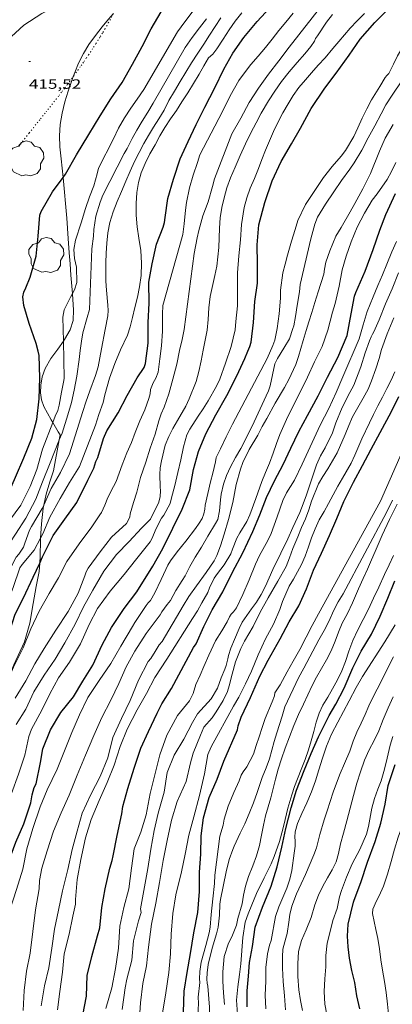
# Model space of a CAD drawing. Units: inches. Extents: x 451998 to 453005, y 4602498 to 4603006.
# Drawn here: x 452551 to 452592, y 4602830 to 4602939 of the extents above; entities that cross this region are included whole.
import ezdxf
from ezdxf.enums import TextEntityAlignment as Align

# ---------------------------------------------------------------- set-up
doc = ezdxf.new("R2010")
doc.units = ezdxf.units.IN
doc.header["$MEASUREMENT"] = 0
doc.linetypes.add('PUNTOS', pattern=[0.25, 0, -0.25])
for name, color, linetype, lineweight in [('ARBRE', 7, 'Continuous', 0), ('BOSC', 7, 'Continuous', 0), ('CORBA DE NIVELL', 7, 'Continuous', 0), ('CORBA MESTRA', 7, 'Continuous', 0), ('COTA ALTIMETRICA', 7, 'Continuous', 0), ('LIMIT ESPLANADA DE TERRA', 7, 'Continuous', 0)]:
    doc.layers.add(name, color=color, linetype=linetype, lineweight=lineweight)
doc.styles.add('Style-Arial', font='ARIAL.TTF')
doc.linetypes.add('bosc', pattern='A,-2.235,[9,dgnlstyle-mataro.shx,S=0.035752,R=0,X=0,Y=0],-2.235', length=4.47)

# ---------------------------------------------------------------- blocks, each defined once
blk = doc.blocks.new('COTA')
at = {"color": 0, "linetype": 'ByBlock', "lineweight": -2}
blk.add_line((0, 0), (0.2, 0), dxfattribs=at)
blk = doc.blocks.new('ARBRE')
at = {"color": 0, "linetype": 'ByBlock', "lineweight": -2, "flags": 128}
blk.add_lwpolyline([(-0.507, -1.872), (-1.415, -1.448), (-1.697, -0.94), (-1.675, -0.342), (-1.951, 0.138), (-1.943, 0.686), (-1.511, 1.208), (-0.871, 1.406), (-0.543, 1.846), (-0.027, 2.012), (0.541, 1.882), (0.933, 1.428), (1.495, 1.262), (1.921, 0.694), (1.969, 0.068), (1.593, -0.562), (1.593, -1.098), (1.229, -1.618), (0.505, -1.886), (-0.049, -1.762), (-0.507, -1.872)], dxfattribs=at)

msp = doc.modelspace()

# ---------------------------------------------------------------- linework, layer by layer
at = {"layer": 'BOSC', "color": 3, "linetype": 'bosc', "lineweight": 20}
for points in [[(452556.64, 4602933.02, 418.4), (452556.8, 4602933.48, 418.4), (452557.24, 4602934.52, 418.4), (452557.79, 4602935.58, 418.4), (452558.39, 4602936.58, 418.4), (452559.1, 4602937.6, 418.4), (452559.85, 4602938.57, 418.4), (452560.55, 4602939.42, 418.4), (452561.12, 4602940.05, 418.4)], [(452555.5, 4602921.78, 418.3), (452555.31, 4602923.87, 418.49), (452555.15, 4602925.21, 418.42), (452555.11, 4602926.44, 418.4), (452555.18, 4602927.68, 418.4), (452555.39, 4602928.93, 418.4), (452555.72, 4602930.19, 418.4), (452556.08, 4602931.4, 418.4), (452556.45, 4602932.46, 418.4), (452556.64, 4602933.02, 418.4)], [(452556.55, 4602908.88, 416.56), (452556.37, 4602910.91, 416.98), (452556.28, 4602912.17, 417.28), (452556.2, 4602913.4, 417.45), (452556.07, 4602914.98, 417.64), (452555.92, 4602917.24, 417.9), (452555.5, 4602921.78, 418.3)], [(452555.55, 4602903.57, 416.03), (452555.68, 4602903.76, 416.03), (452556.29, 4602904.81, 416.03), (452556.62, 4602905.86, 416.03), (452556.66, 4602907.06, 416.14), (452556.56, 4602908.78, 416.54), (452556.55, 4602908.88, 416.56)], [(452554.37, 4602894.51, 416.04), (452554.19, 4602894.82, 416.04), (452553.35, 4602896.31, 416.04), (452553.09, 4602897.03, 416.04), (452552.98, 4602897.8, 416.04), (452553.02, 4602898.66, 416.04), (452553.18, 4602899.61, 416.04), (452553.53, 4602900.54, 416.06), (452554.15, 4602901.62, 416.06), (452554.93, 4602902.68, 416.04), (452555.55, 4602903.57, 416.03)], [(452555.07, 4602892.57, 416.03), (452555.17, 4602893.14, 416.04), (452554.97, 4602893.46, 416.04), (452554.37, 4602894.51, 416.04)], [(452554.45, 4602889.13, 415.94), (452555.07, 4602892.57, 416.03)], [(452553.36, 4602885.3, 415.86), (452553.62, 4602886.55, 415.85), (452554.03, 4602887.89, 415.86), (452554.45, 4602889.13, 415.94)], [(452553.01, 4602881.65, 415.5), (452553.1, 4602883.22, 415.75), (452553.29, 4602884.99, 415.86), (452553.36, 4602885.3, 415.86)], [(452552.91, 4602878.87, 414.97), (452552.97, 4602879.63, 415.13), (452553, 4602881.43, 415.46), (452553.01, 4602881.65, 415.5)], [(452548.87, 4602864.73, 412.64), (452548.98, 4602865.02, 412.69), (452550.02, 4602867.55, 413.14), (452551.21, 4602870.09, 413.57), (452551.82, 4602872.16, 413.89), (452552.17, 4602874.35, 414.2), (452552.53, 4602876.27, 414.5), (452552.83, 4602877.94, 414.78), (452552.91, 4602878.87, 414.97)]]:
    msp.add_polyline3d(points, dxfattribs=at)
at = {"layer": 'CORBA DE NIVELL', "color": 30, "linetype": 'Continuous', "lineweight": 0}
for points, elevation in [([(452539.88, 4602927.39), (452540.76, 4602927.48), (452541.23, 4602927.7), (452541.71, 4602928.06), (452542.02, 4602928.38), (452542.32, 4602928.77), (452543.58, 4602930.52), (452544.92, 4602932.28), (452546.16, 4602933.97), (452547.64, 4602935.57), (452549.28, 4602937.02), (452551.14, 4602938.73), (452553.13, 4602940.03), (452555.22, 4602941.13), (452557.47, 4602941.7), (452559.53, 4602942.33), (452561.27, 4602942.89), (452562.59, 4602942.97)], 416), ([(452570.21, 4602940.64), (452569.87, 4602940.2), (452569.06, 4602939.12), (452568.23, 4602938.01), (452564.48, 4602931.59), (452563.77, 4602930.51), (452563.05, 4602929.5), (452562.35, 4602928.42), (452561.69, 4602927.26), (452561.12, 4602926.08), (452559.44, 4602922.83), (452559.3, 4602922.2), (452558.93, 4602920.86), (452558.46, 4602919.62), (452558, 4602918.32), (452557.51, 4602916.73), (452556.9, 4602914.8), (452556.72, 4602913.76), (452556.79, 4602912.75), (452557, 4602911.82), (452557.05, 4602910.09), (452556.77, 4602909.27), (452556.55, 4602908.88)], 414), ([(452556.24, 4602891.01), (452557.7, 4602895.73), (452558.04, 4602896.78), (452558.47, 4602898.04), (452559.13, 4602899.74), (452559.41, 4602900.7), (452559.6, 4602901.72), (452559.78, 4602902.71), (452560.2, 4602904.85), (452560.49, 4602906.37), (452560.53, 4602906.97), (452560.47, 4602907.58), (452560.33, 4602909.23), (452560.26, 4602910.25), (452560.26, 4602912.29), (452560.31, 4602913.37), (452560.38, 4602914.49), (452560.5, 4602915.63), (452560.72, 4602916.79), (452561.08, 4602917.96), (452561.52, 4602919.1), (452562.01, 4602920.24), (452562.49, 4602921.37), (452562.96, 4602922.5), (452563.45, 4602923.56), (452563.98, 4602924.58), (452564.49, 4602925.55), (452565.01, 4602926.47), (452565.57, 4602927.37), (452566.17, 4602928.31), (452566.75, 4602929.29), (452567.29, 4602930.34), (452567.89, 4602931.41), (452568.53, 4602932.46), (452569.18, 4602933.5), (452569.81, 4602934.56), (452570.49, 4602935.61), (452571.16, 4602936.64), (452571.81, 4602937.63), (452572.44, 4602938.6), (452573.06, 4602939.55)], 412), ([(452557.34, 4602889.61), (452559.11, 4602894.2), (452559.49, 4602895.42), (452559.96, 4602896.72), (452560.17, 4602897.59), (452560.66, 4602899.44), (452561.25, 4602901.09), (452561.91, 4602902.61), (452562.66, 4602904.25), (452562.98, 4602905.17), (452563.23, 4602906.2), (452563.51, 4602907.3), (452563.79, 4602908.46), (452564.02, 4602909.61), (452564.18, 4602910.86), (452564.25, 4602912.25), (452564.15, 4602913.67), (452563.92, 4602915.03), (452563.74, 4602916.31), (452563.65, 4602917.6), (452563.64, 4602918.9), (452563.73, 4602920.12), (452563.89, 4602921.22), (452564.2, 4602922.29), (452564.64, 4602923.36), (452565.17, 4602924.41), (452565.75, 4602925.43), (452566.27, 4602926.42), (452566.83, 4602927.36), (452567.48, 4602928.32), (452568.12, 4602929.26), (452568.74, 4602930.19), (452569.38, 4602931.21), (452570.02, 4602932.24), (452570.64, 4602933.29), (452571.18, 4602934.23), (452571.69, 4602935.1), (452572.16, 4602935.5), (452572.63, 4602936.11), (452573.34, 4602937.2), (452574, 4602938.21), (452574.67, 4602939.18), (452575.4, 4602940.11)], 411), ([(452563.56, 4602879.19), (452565.19, 4602881.22), (452565.41, 4602881.63), (452565.84, 4602882.64), (452566.47, 4602883.86), (452566.72, 4602884.21), (452567.42, 4602885.5), (452567.58, 4602886.12), (452567.95, 4602887.49), (452568.28, 4602888.93), (452568.62, 4602890.36), (452568.89, 4602891.79), (452569.27, 4602893.14), (452569.62, 4602893.76), (452570.54, 4602895.2), (452571.11, 4602896.05), (452571.67, 4602896.91), (452572.59, 4602898.54), (452572.95, 4602899.35), (452573.59, 4602901.1), (452574.21, 4602902.98), (452574.64, 4602904.83), (452574.75, 4602905.75), (452574.9, 4602907.5), (452574.93, 4602909.27), (452574.91, 4602910.22), (452574.92, 4602911.19), (452575.08, 4602913.07), (452575.24, 4602914.86), (452575.38, 4602916.55), (452575.67, 4602918.45), (452575.94, 4602919.52), (452576.34, 4602920.59), (452576.81, 4602921.68), (452577.24, 4602922.78), (452577.63, 4602923.8), (452578.02, 4602924.81), (452578.94, 4602926.9), (452579.45, 4602927.97), (452579.98, 4602929), (452580.55, 4602929.99), (452581.13, 4602930.93), (452581.75, 4602931.8), (452582.47, 4602932.65), (452583.16, 4602933.44), (452583.91, 4602934.28), (452584.66, 4602935.12), (452585.54, 4602936.15), (452586.18, 4602936.92), (452587.45, 4602938.39), (452588.24, 4602939.21), (452589.04, 4602940.03)], 406), ([(452565.22, 4602883.74), (452566.15, 4602885.63), (452566.32, 4602886.29), (452566.35, 4602886.9), (452566.32, 4602887.36), (452566.29, 4602888.74), (452566.33, 4602889.45), (452566.46, 4602890.23), (452566.88, 4602892), (452567.26, 4602892.94), (452567.74, 4602893.85), (452568.24, 4602894.72), (452569.16, 4602896.33), (452569.53, 4602897.15), (452570.3, 4602899.08), (452570.61, 4602900.19), (452570.86, 4602901.37), (452571.09, 4602902.55), (452571.33, 4602903.69), (452571.55, 4602904.79), (452571.64, 4602905.97), (452571.72, 4602907.26), (452571.89, 4602908.53), (452572.41, 4602910.86), (452572.6, 4602911.91), (452572.74, 4602912.95), (452572.83, 4602913.98), (452572.86, 4602915.06), (452572.9, 4602916.16), (452572.99, 4602917.31), (452573.19, 4602918.44), (452573.42, 4602919.52), (452573.73, 4602920.62), (452574.14, 4602921.73), (452574.64, 4602922.94), (452575.22, 4602924.23), (452575.81, 4602925.53), (452576.4, 4602926.74), (452576.98, 4602927.87), (452577.56, 4602928.96), (452578.36, 4602930.33), (452579.07, 4602931.41), (452579.83, 4602932.48), (452580.67, 4602933.55), (452581.57, 4602934.58), (452582.41, 4602935.55), (452583.08, 4602936.38), (452583.47, 4602936.97), (452583.6, 4602937.26), (452583.81, 4602937.56), (452584.83, 4602939.08), (452585.49, 4602939.91)], 407), ([(452571.47, 4602939.44), (452570.7, 4602938.43), (452569.86, 4602937.37), (452569.1, 4602936.24), (452565.55, 4602930.04), (452564.93, 4602929.06), (452564.32, 4602928.07), (452563.73, 4602927.07), (452563.19, 4602926.11), (452562.65, 4602925), (452562.32, 4602924.46), (452559.93, 4602919.83), (452559.62, 4602919.02), (452559.17, 4602917.49), (452558.92, 4602916.01), (452558.88, 4602915.27), (452558.69, 4602913.85), (452558.44, 4602907.1), (452558.19, 4602906.2), (452557.69, 4602904.51), (452557.54, 4602903.58), (452557.4, 4602902.53), (452557.3, 4602901.53), (452557.04, 4602899.68), (452556.76, 4602898.1), (452556.44, 4602896.73), (452556.05, 4602895.36), (452555.4, 4602893.31), (452555.07, 4602892.57)], 413), ([(452566.54, 4602870.13), (452568.86, 4602874.11), (452569.51, 4602875.13), (452570.35, 4602876.33), (452571.43, 4602877.83), (452572.31, 4602879.13), (452572.6, 4602879.71), (452573.02, 4602880.79), (452573.45, 4602882.08), (452573.91, 4602883.72), (452574.38, 4602885.6), (452574.59, 4602886.61), (452574.78, 4602887.61), (452575.24, 4602889.33), (452575.52, 4602890.07), (452576.23, 4602891.51), (452577.19, 4602893.12), (452577.66, 4602894.05), (452578.18, 4602894.96), (452579.11, 4602896.68), (452580.13, 4602898.42), (452580.63, 4602899.29), (452581.42, 4602900.98), (452581.72, 4602901.85), (452582.21, 4602903.63), (452582.55, 4602904.75), (452582.86, 4602905.71), (452583.19, 4602906.75), (452583.52, 4602907.88), (452583.89, 4602909.05), (452584.52, 4602911.02), (452584.6, 4602911.58), (452584.75, 4602912.36), (452585.18, 4602913.62), (452585.87, 4602915.24), (452586.44, 4602916.23), (452587.45, 4602917.95), (452587.99, 4602918.88), (452588.88, 4602920.53), (452589.72, 4602922.24), (452590.71, 4602924.71), (452591.35, 4602926.16), (452592.24, 4602927.67)], 402), ([(452556.55, 4602908.88), (452556.32, 4602908.48), (452555.64, 4602907.06), (452555.49, 4602906.22), (452555.55, 4602903.57)], 414), ([(452572, 4602858.42), (452574.48, 4602862.92), (452575.06, 4602863.93), (452575.79, 4602865.43), (452576.49, 4602866.83), (452577.2, 4602868.66), (452578.02, 4602870.43), (452578.93, 4602872.07), (452579.64, 4602873.71), (452579.94, 4602874.6), (452580.67, 4602876.3), (452581.14, 4602877.08), (452582.04, 4602878.71), (452582.44, 4602879.63), (452582.81, 4602880.66), (452583.15, 4602881.69), (452583.55, 4602882.69), (452584.02, 4602883.67), (452584.56, 4602884.59), (452585.06, 4602885.51), (452585.56, 4602886.47), (452586.09, 4602887.41), (452586.61, 4602888.3), (452587.58, 4602889.99), (452587.99, 4602890.88), (452588.76, 4602892.68), (452589.59, 4602894.47), (452590.06, 4602895.4), (452590.55, 4602896.37), (452591.04, 4602897.35), (452591.54, 4602898.3), (452592.01, 4602899.22), (452592.42, 4602900.15)], 396), ([(452554.64, 4602895.22), (452554.37, 4602894.51)], 414), ([(452554.37, 4602894.51), (452553.2, 4602891.56), (452552.58, 4602889.28), (452551.85, 4602887.37), (452550.79, 4602885.32), (452549.53, 4602883.6), (452548.24, 4602881.57), (452547.22, 4602879.37), (452546.19, 4602877.41), (452545.1, 4602875.73), (452543.66, 4602873.76), (452542.44, 4602872.07), (452540.9, 4602870.15), (452540.06, 4602869.03)], 414), ([(452555.02, 4602892.47), (452554.08, 4602890.01), (452553.21, 4602887.9), (452552.47, 4602885.99), (452551.36, 4602883.86), (452550.22, 4602882.09), (452548.95, 4602880.15), (452547.86, 4602878.22), (452546.81, 4602876.27), (452545.73, 4602874.03), (452544.6, 4602871.98), (452543.43, 4602870.19), (452542.27, 4602868.51), (452541.01, 4602866.58), (452539.81, 4602864.37), (452538.74, 4602862.86)], 413), ([(452537.51, 4602857.06), (452538.29, 4602858.05), (452539.3, 4602859.78), (452540.55, 4602861.76), (452541.58, 4602863.57), (452542.82, 4602865.75), (452543.92, 4602867.5), (452544.81, 4602869.68), (452545.05, 4602870.09), (452545.33, 4602870.45), (452546.71, 4602872.35), (452547.84, 4602874.52), (452549.06, 4602876.6), (452549.86, 4602878.65), (452550.3, 4602879.53), (452550.57, 4602879.85), (452551.09, 4602880.64), (452551.27, 4602881.09), (452551.76, 4602882.53), (452552.01, 4602882.95), (452553.19, 4602884.93), (452553.36, 4602885.3)], 412), ([(452558.72, 4602882.91), (452557.31, 4602881), (452555.91, 4602879.04), (452554.98, 4602877.22), (452553.97, 4602875.47), (452552.84, 4602873.52), (452551.93, 4602871.56), (452551.06, 4602869.43), (452549.99, 4602867.27), (452549.03, 4602865.05), (452548.87, 4602864.73)], 409), ([(452531.17, 4602847), (452531.95, 4602847.58), (452532.21, 4602847.9), (452532.51, 4602848.17), (452532.87, 4602848.41), (452534.45, 4602849.66), (452536.15, 4602851.14), (452537.74, 4602852.52), (452539.29, 4602853.96), (452540.76, 4602855.69), (452541.78, 4602857.74), (452542.8, 4602859.82), (452543.76, 4602861.63), (452544.37, 4602863.8), (452545.1, 4602866.15), (452545.8, 4602868.26), (452546.95, 4602870.37), (452548.02, 4602872.21), (452549.22, 4602874.21), (452549.94, 4602876.16), (452550.71, 4602878.33), (452550.97, 4602878.71), (452552.3, 4602880.3), (452553.01, 4602881.65)], 411), ([(452560.88, 4602881.75), (452559.65, 4602880.11), (452558.29, 4602878.29), (452558.08, 4602877.88), (452557.92, 4602877.46), (452557.18, 4602875.53), (452556.09, 4602873.47), (452554.69, 4602871.41), (452553.4, 4602869.34), (452552.36, 4602867.63), (452551.35, 4602865.74), (452550.18, 4602863.84)], 408), ([(452564.77, 4602874.14), (452563.51, 4602872.24), (452563.24, 4602871.81), (452561.95, 4602869.63), (452560.84, 4602867.69), (452559.53, 4602865.79), (452558.28, 4602863.89), (452557.32, 4602861.97), (452556.49, 4602860.02), (452555.67, 4602857.97), (452554.86, 4602855.92), (452553.73, 4602853.62), (452552.97, 4602851.72), (452552.14, 4602849.32), (452551.49, 4602847.07), (452551.02, 4602844.81), (452550.34, 4602842.54), (452549.58, 4602840.24), (452549.04, 4602837.94), (452548.61, 4602835.38), (452548.15, 4602833.04), (452547.46, 4602830.69), (452547.02, 4602828.89)], 404), ([(452566.32, 4602873.1), (452564.74, 4602871.01), (452563.48, 4602869.07), (452562.52, 4602867.3), (452561.7, 4602865.47), (452560.83, 4602863.6), (452559.82, 4602861.66), (452558.93, 4602859.68), (452558.01, 4602857.48), (452557.06, 4602855.24), (452556.19, 4602853.02), (452555.28, 4602851.08), (452554.44, 4602849.03), (452553.75, 4602846.84), (452553.14, 4602844.92), (452552.89, 4602843.52), (452552.85, 4602842.59), (452552.44, 4602840.26), (452552.14, 4602837.87), (452551.86, 4602835.45), (452551.44, 4602833.42), (452551.18, 4602831.27), (452551.06, 4602829.05)], 403), ([(452571.18, 4602860.6), (452570.8, 4602859.69), (452569.98, 4602857.69), (452569.7, 4602856.61), (452569.22, 4602854.56), (452568.22, 4602852.32), (452567.57, 4602850.24), (452567.09, 4602847.97), (452566.63, 4602845.74), (452566.24, 4602843.32), (452565.82, 4602841.01), (452565.33, 4602838.66), (452565.03, 4602836.11), (452564.78, 4602834.03), (452564.37, 4602832.05), (452564.13, 4602829.92), (452563.99, 4602827.67)], 397), ([(452572, 4602858.42), (452571.61, 4602857.55), (452571.25, 4602855.42), (452570.68, 4602853), (452570.04, 4602850.6), (452569.5, 4602848.56), (452569.1, 4602846.48), (452568.67, 4602844.49), (452568.07, 4602841.92), (452567.74, 4602839.84), (452567.55, 4602837.56), (452567.45, 4602835.36), (452567.27, 4602833.29), (452566.95, 4602831.04), (452566.56, 4602828.75)], 396)]:
    msp.add_lwpolyline(points, dxfattribs=dict(at, elevation=elevation))
at = {"layer": 'CORBA DE NIVELL', "color": 30, "linetype": 'Continuous', "lineweight": 0, "flags": 128}
for points, elevation in [([(452584.3, 4602940.94), (452580.67, 4602936.28), (452579.53, 4602934.76), (452578.37, 4602933.29), (452577.25, 4602931.71), (452576.2, 4602930.12), (452575.27, 4602928.4), (452574.3, 4602926.64), (452572.37, 4602921.63), (452572.15, 4602920.78), (452571.67, 4602919.09), (452571.07, 4602917.51), (452570.6, 4602915.9), (452570.43, 4602915.06), (452570.11, 4602913.33), (452568.98, 4602904.86), (452568.77, 4602903.76), (452568.47, 4602902.51), (452568.16, 4602901.02), (452567.73, 4602899.34), (452567.27, 4602897.71), (452566.77, 4602896.21), (452566.42, 4602895.46), (452566.16, 4602894.71), (452565.75, 4602893.2), (452565.21, 4602891.66), (452564.71, 4602890.1), (452564.13, 4602888.4), (452563.72, 4602886.77), (452563.35, 4602885.62), (452562.97, 4602884.34), (452562.92, 4602883.99), (452562.56, 4602883.26), (452560.88, 4602881.75)], 408), ([(452581.12, 4602940.07), (452580.29, 4602939.08), (452579.53, 4602938.13), (452578.79, 4602937.2), (452578.02, 4602936.25), (452577.2, 4602935.29), (452576.4, 4602934.35), (452575.7, 4602933.43), (452575.05, 4602932.57), (452574.12, 4602930.89), (452573.23, 4602929.13), (452570.74, 4602924.29), (452570.46, 4602923.47), (452569.99, 4602922.06), (452569.57, 4602920.62), (452569.23, 4602918.99), (452569.13, 4602918.15), (452569, 4602916.63), (452568.82, 4602915.45), (452566.61, 4602907.54), (452566.59, 4602906.58), (452566.58, 4602904.68), (452566.46, 4602903.06), (452566.28, 4602901.61), (452566.09, 4602900.12), (452565.83, 4602899.46), (452565.53, 4602898.91), (452565.25, 4602898.18), (452565.2, 4602897.71), (452565.04, 4602897.17), (452564.6, 4602895.94), (452564.04, 4602894.69), (452563.53, 4602893.4), (452563.12, 4602892.28), (452562.59, 4602891.14), (452562.1, 4602889.79), (452561.41, 4602887.96), (452561.12, 4602887.4), (452560.49, 4602886.18), (452560.17, 4602885.3), (452559.79, 4602884.48), (452559.61, 4602884.24), (452558.72, 4602882.91)], 409), ([(452598.36, 4602939.91), (452597.72, 4602939.12), (452597.09, 4602938.3), (452596.02, 4602936.73), (452595.11, 4602935.35), (452594.24, 4602934.01), (452593.22, 4602932.56), (452592.14, 4602930.96), (452591.44, 4602929.89), (452590.9, 4602928.87), (452590.19, 4602927.54), (452589.47, 4602926.19), (452588.74, 4602924.84), (452587.9, 4602923.41), (452587.41, 4602922.72)], 403), ([(452595.66, 4602939.5), (452594.46, 4602938.01), (452593.88, 4602937.15), (452593.28, 4602936.26), (452592.74, 4602935.32), (452592.26, 4602934.4), (452591.77, 4602933.36), (452591.52, 4602933.15)], 404), ([(452591.52, 4602933.15), (452591.35, 4602932.9), (452590.76, 4602931.9), (452589.83, 4602930.42), (452589.31, 4602929.44), (452588.79, 4602928.37), (452588.31, 4602927.32), (452587.85, 4602926.35), (452586.92, 4602924.78), (452586.44, 4602924.17), (452585.47, 4602923.02), (452584.5, 4602921.78), (452583.52, 4602920.35), (452582.48, 4602918.76), (452581.62, 4602917), (452581.33, 4602916), (452580.94, 4602914.69), (452580.49, 4602913.14), (452580.21, 4602912.15), (452579.97, 4602911.18), (452579.72, 4602909.25), (452579.7, 4602908.34), (452579.54, 4602906.61), (452579.33, 4602904.96), (452579.06, 4602903.66), (452578.85, 4602903.07), (452578.23, 4602901.64), (452574.37, 4602894.34), (452573.64, 4602892.93), (452573.01, 4602891.57), (452572.55, 4602890.61), (452572.47, 4602890.13), (452572.17, 4602888.86), (452571.91, 4602887.9), (452571.62, 4602886.61), (452571.33, 4602885.3), (452571.27, 4602884.85), (452571.17, 4602884.34), (452570.99, 4602883.84), (452570.66, 4602883.29), (452570.24, 4602882.72), (452569.15, 4602881.3), (452568.22, 4602880.11), (452567.47, 4602879.12), (452567.18, 4602878.64), (452566.94, 4602878.14), (452566.41, 4602877.02), (452565.72, 4602875.54), (452565.23, 4602874.71), (452564.99, 4602874.45), (452564.77, 4602874.14)], 404), ([(452567.05, 4602868.18), (452569.9, 4602872.7), (452570.45, 4602873.56), (452570.95, 4602874.43), (452571.6, 4602875.58), (452571.82, 4602876.11), (452572.33, 4602877.2), (452572.68, 4602877.72), (452573.42, 4602878.67), (452574.17, 4602879.89), (452574.35, 4602880.43), (452574.84, 4602881.64), (452575.18, 4602882.22), (452575.94, 4602883.48), (452576.29, 4602884.22), (452576.97, 4602886.07), (452577.64, 4602887.96), (452578.05, 4602888.95), (452578.48, 4602889.98), (452578.89, 4602891.08), (452579.27, 4602892.17), (452579.64, 4602893.17), (452580.36, 4602894.85), (452581.06, 4602896.31), (452581.91, 4602897.97), (452582.7, 4602899.56), (452583.48, 4602901.27), (452584.33, 4602902.99), (452584.96, 4602904.8), (452585.22, 4602905.78), (452585.49, 4602906.79), (452585.77, 4602907.77), (452586.22, 4602909.69), (452586.57, 4602911.49), (452587.02, 4602913.04), (452587.56, 4602914.63), (452588.23, 4602916.26), (452589.04, 4602917.82), (452589.92, 4602919.25), (452590.46, 4602919.97), (452591.56, 4602921.57), (452592.06, 4602922.44), (452592.55, 4602923.46)], 401), ([(452587.41, 4602922.72), (452586.49, 4602921.44), (452585.65, 4602920.17), (452584.7, 4602918.81), (452583.82, 4602917.36), (452583.53, 4602916.6), (452583.07, 4602914.96), (452581.89, 4602909.86), (452581.8, 4602909.05), (452581.57, 4602907.55), (452581.38, 4602906.32), (452581.19, 4602905.28), (452581.09, 4602904.97), (452580.69, 4602903.84), (452580.09, 4602902.78), (452579.37, 4602901.64), (452579.08, 4602901.06), (452578.56, 4602898.59), (452578.38, 4602898.05), (452578.09, 4602897.47), (452577.43, 4602896.04), (452576.77, 4602894.58), (452575.86, 4602892.68), (452575.29, 4602891.63), (452574.68, 4602890.63), (452574.13, 4602889.56), (452573.7, 4602888.6), (452573.36, 4602887.66), (452573.09, 4602886.52), (452573.01, 4602885.89), (452572.91, 4602884.67), (452572.74, 4602883.72), (452572.46, 4602883.28), (452571.6, 4602881.87), (452570.9, 4602880.64), (452570.21, 4602879.54), (452569.61, 4602878.47), (452569.1, 4602877.44), (452568.77, 4602876.93), (452568.07, 4602875.81), (452567.45, 4602874.7), (452567.08, 4602874.26), (452566.5, 4602873.43), (452566.32, 4602873.1)], 403), ([(452592.6, 4602914.67), (452592.11, 4602913.5), (452591.54, 4602912.13), (452591.07, 4602910.95), (452590.55, 4602909.76), (452590.03, 4602908.51), (452589.36, 4602906.88), (452588.89, 4602905.39), (452588.45, 4602903.83), (452586.64, 4602899.58), (452585.91, 4602897.84), (452585.07, 4602896.06), (452584.61, 4602895.13), (452584.12, 4602894.2), (452582.1, 4602889.88), (452581.25, 4602888.08), (452580.38, 4602886.69), (452579.98, 4602885.83), (452579.32, 4602884), (452578.65, 4602882.16), (452578.28, 4602881.39), (452577.37, 4602879.7), (452576.92, 4602878.74), (452576.2, 4602877.01), (452575.51, 4602875.36), (452574.79, 4602873.9), (452574.48, 4602873.45), (452574.23, 4602873.19), (452574.01, 4602872.89), (452573.75, 4602872.34), (452573.16, 4602871.32), (452572.47, 4602870.19), (452571.72, 4602868.63), (452571.18, 4602867.37), (452570.78, 4602866.37), (452570.29, 4602865.35)], 399), ([(452592.85, 4602911.17), (452592.13, 4602909.39), (452591.38, 4602907.73), (452590.7, 4602905.93), (452590.1, 4602904.59), (452589.93, 4602904.34), (452589.78, 4602904.03), (452589.62, 4602903.61), (452589.14, 4602902.25), (452588.65, 4602900.72), (452587.85, 4602898.68), (452587.42, 4602897.85), (452586.58, 4602896.17), (452585.87, 4602894.46), (452585.48, 4602893.36), (452584.67, 4602891.69), (452584.17, 4602890.8), (452583.7, 4602889.81), (452582.58, 4602886.47), (452582.23, 4602885.45), (452581.87, 4602884.48), (452581.07, 4602882.84), (452580.51, 4602881.55), (452579.75, 4602879.96), (452578.85, 4602878.16), (452578.45, 4602877.23), (452578.04, 4602876.29), (452577.56, 4602875.36), (452577.03, 4602874.51), (452576.46, 4602873.77), (452575.44, 4602872.3), (452575.09, 4602871.58), (452574.57, 4602870.35), (452574.16, 4602869.4), (452573.92, 4602868.58), (452573.86, 4602868.21), (452573.65, 4602867.45), (452573.51, 4602867.06), (452573.11, 4602866.09), (452572.68, 4602864.94)], 398), ([(452571.18, 4602860.6), (452572.1, 4602861.62), (452572.56, 4602862.29), (452573.31, 4602863.56), (452573.81, 4602864.58), (452573.99, 4602865.2), (452574.31, 4602866.49), (452574.71, 4602867.86), (452575.27, 4602869.37), (452575.7, 4602870.16), (452576.65, 4602871.81), (452577.45, 4602873.39), (452578.33, 4602875), (452579.42, 4602876.85), (452580.32, 4602878.49), (452580.7, 4602879.46), (452581.09, 4602880.49), (452581.62, 4602881.79), (452582.05, 4602882.81), (452582.47, 4602883.79), (452582.84, 4602884.79), (452583.14, 4602885.75), (452583.92, 4602887.69), (452584.42, 4602888.51), (452584.97, 4602889.36), (452585.5, 4602890.25), (452585.99, 4602891.15), (452586.91, 4602893.18), (452587.29, 4602894.17), (452587.72, 4602895.16), (452588.3, 4602896.17), (452588.91, 4602897.23), (452589.44, 4602898.23), (452589.84, 4602899.16), (452590.31, 4602900.48), (452590.68, 4602901.65), (452590.93, 4602902.63), (452591.58, 4602904.39), (452592.3, 4602906.16)], 397), ([(452555.55, 4602903.57), (452555.63, 4602899.41), (452555.54, 4602898.99), (452555.32, 4602897.88), (452555.09, 4602896.43), (452554.93, 4602895.83), (452554.64, 4602895.22)], 414), ([(452594.33, 4602893.69), (452590.83, 4602885.74), (452583.92, 4602873.23), (452583.24, 4602871.92), (452582.57, 4602870.6), (452581.85, 4602869.26), (452581.11, 4602867.95), (452580.43, 4602866.74), (452579.65, 4602865.31), (452579.07, 4602864.41), (452579.02, 4602864.08), (452578.76, 4602863.43), (452578, 4602861.57), (452577.65, 4602860.56), (452577.33, 4602859.54), (452577.01, 4602858.57), (452576.7, 4602857.61), (452575.95, 4602856.19), (452575.55, 4602855.62), (452575.33, 4602855.24), (452575.1, 4602854.64), (452574.51, 4602853.31), (452573.88, 4602851.8), (452573.43, 4602850.35), (452573.31, 4602849.68), (452572.94, 4602848.45), (452572.4, 4602844.11), (452572.37, 4602843.18), (452572.16, 4602841.49), (452571.98, 4602839.75), (452571.88, 4602838.35), (452571.77, 4602837.7), (452571.39, 4602836.29), (452570.88, 4602834.45), (452570.71, 4602833.41), (452570.68, 4602832.6), (452570.71, 4602832.18)], 394), ([(452555.07, 4602892.57), (452555.02, 4602892.47)], 413), ([(452553.36, 4602885.3), (452554.19, 4602887.18), (452555.23, 4602888.94), (452556.24, 4602891.01)], 412), ([(452553.01, 4602881.65), (452553.25, 4602882.11), (452554.04, 4602883.98), (452555.2, 4602886.07), (452556.22, 4602887.84), (452557.34, 4602889.61)], 411), ([(452592.16, 4602885.88), (452591.48, 4602884.5), (452586.67, 4602875.44), (452586.11, 4602874.55), (452585.59, 4602873.54), (452585.11, 4602872.45), (452584.56, 4602871.36), (452583.96, 4602870.32), (452582.29, 4602867.16), (452581.7, 4602866.09), (452580.18, 4602862.86), (452579.87, 4602861.84), (452579.3, 4602859.97), (452578.98, 4602859.02), (452578.48, 4602857.08), (452578.09, 4602856.06), (452577.68, 4602855), (452577.12, 4602853.33), (452576.69, 4602852.18), (452576.22, 4602850.99), (452575.73, 4602849.84), (452575.23, 4602848.79), (452574.55, 4602847.36), (452574.41, 4602846.97), (452574, 4602845.87), (452573.64, 4602844.51), (452573.01, 4602841.43), (452572.97, 4602840.88), (452572.91, 4602839.68), (452572.77, 4602838.32), (452572.59, 4602837.61), (452572.08, 4602836.01), (452571.66, 4602834.17), (452571.53, 4602833.27), (452571.51, 4602832.56), (452571.54, 4602832.1), (452571.6, 4602831.78)], 393), ([(452573.43, 4602835.07), (452573.92, 4602836.56), (452574.27, 4602837.25), (452574.79, 4602838.56), (452574.97, 4602839.29), (452575.43, 4602840.95), (452575.59, 4602841.89), (452575.82, 4602842.89), (452576.16, 4602843.98), (452576.61, 4602845.15), (452577.04, 4602846.29), (452577.37, 4602847.41), (452577.58, 4602848.56), (452577.8, 4602849.7), (452578.05, 4602850.73), (452578.32, 4602851.73), (452578.64, 4602852.75), (452578.9, 4602853.76), (452579.16, 4602854.81), (452579.46, 4602855.92), (452579.81, 4602857.07), (452580.22, 4602858.27), (452580.69, 4602859.51), (452581.18, 4602860.77), (452581.72, 4602862.01), (452582.25, 4602863.15), (452582.75, 4602864.21), (452583.23, 4602865.22), (452583.71, 4602866.18), (452584.25, 4602867.14), (452584.81, 4602868.08), (452585.34, 4602869.09), (452585.79, 4602870.17), (452586.17, 4602871.18), (452586.57, 4602872.18), (452587.15, 4602873.25), (452587.73, 4602874.45), (452588.38, 4602876.01), (452588.91, 4602877.13), (452589.38, 4602878.19), (452589.82, 4602879.22), (452590.24, 4602880.17), (452591.03, 4602881.98), (452591.82, 4602883.73), (452592.7, 4602885.42)], 392), ([(452550.28, 4602860.88), (452551.35, 4602862.59), (452552.26, 4602864.52), (452553.41, 4602866.37), (452554.62, 4602868.18), (452555.7, 4602870), (452556.86, 4602872.05), (452557.77, 4602873.99), (452558.83, 4602875.85), (452560.03, 4602877.96), (452561.46, 4602879.82), (452562.85, 4602881.25), (452564.25, 4602882.74), (452565.22, 4602883.74)], 407), ([(452575.51, 4602837.17), (452575.76, 4602838.89), (452576.12, 4602839.83), (452576.52, 4602840.84), (452577.03, 4602842.08), (452577.87, 4602843.82), (452578.68, 4602845.39), (452579, 4602846.2), (452579.58, 4602847.86), (452579.97, 4602849.26), (452580.22, 4602850.33), (452580.52, 4602851.58), (452580.98, 4602853.08), (452581.26, 4602853.98), (452582.02, 4602855.89), (452582.43, 4602856.99), (452582.81, 4602858.06), (452583.13, 4602859.09), (452583.41, 4602860.13), (452583.68, 4602861.17), (452584, 4602862.16), (452584.43, 4602863.05), (452584.96, 4602863.93), (452585.5, 4602864.85), (452586.04, 4602865.85), (452586.54, 4602866.86), (452586.94, 4602867.92), (452587.32, 4602869.05), (452587.77, 4602870.24), (452588.31, 4602871.43), (452588.89, 4602872.58), (452589.48, 4602873.75), (452590.07, 4602874.97), (452590.64, 4602876.17), (452591.29, 4602877.6), (452591.78, 4602878.67), (452592.27, 4602879.7)], 391), ([(452544.24, 4602835.13), (452544.43, 4602835.56), (452545.12, 4602838.02), (452545.67, 4602840.06), (452546.39, 4602842.34), (452547.05, 4602844.43), (452547.9, 4602846.52), (452548.61, 4602848.72), (452548.96, 4602850.97), (452549.75, 4602853.23), (452550.55, 4602855.37), (452551.26, 4602857.49), (452551.68, 4602859.56), (452552, 4602860.38), (452553.14, 4602862.5), (452554.04, 4602864.3), (452554.99, 4602866.09), (452556.21, 4602867.85), (452557.46, 4602869.89), (452558.4, 4602872.02), (452559.35, 4602873.82), (452560.73, 4602875.72), (452562.31, 4602877.6), (452563.56, 4602879.19)], 406), ([(452592.45, 4602871.99), (452591.3, 4602870.09), (452588.83, 4602866.23), (452588.14, 4602865.02), (452587.35, 4602863.52), (452586.73, 4602862.36), (452586.08, 4602861.14), (452585.38, 4602859.83), (452584.81, 4602858.49), (452584.36, 4602857.14), (452583.98, 4602855.84), (452583.61, 4602854.63), (452583.14, 4602853.39), (452582.63, 4602852.16), (452582.07, 4602850.98), (452581.6, 4602849.86), (452581.32, 4602848.93), (452581.3, 4602848.35), (452581.32, 4602847.94), (452581.33, 4602847.35), (452581.23, 4602846.58), (452580.96, 4602844.65), (452580.74, 4602843.67), (452580.4, 4602842.68), (452579.95, 4602841.65), (452579.5, 4602840.61), (452579.16, 4602839.52), (452578.65, 4602836.84)], 389), ([(452553.06, 4602829.58), (452553.45, 4602831.8), (452553.91, 4602833.81), (452554.25, 4602836), (452554.56, 4602838.13), (452555.01, 4602840.24), (452555.46, 4602842.39), (452556.02, 4602844.74), (452556.53, 4602846.98), (452557.06, 4602849.04), (452557.62, 4602851.02), (452558.58, 4602853.1), (452559.63, 4602855.1), (452560.48, 4602857.19), (452561.05, 4602859.43), (452562.01, 4602861.55), (452562.96, 4602863.58), (452563.89, 4602865.82), (452564.99, 4602867.91), (452565.27, 4602868.24), (452565.75, 4602869.02), (452566.21, 4602869.78), (452566.54, 4602870.13)], 402), ([(452592.29, 4602868.44), (452590.45, 4602864.83), (452589.97, 4602863.89), (452589.53, 4602862.96), (452589.12, 4602862.01), (452588.68, 4602861.06), (452588.21, 4602860.06), (452587.78, 4602859.03), (452587.4, 4602857.94), (452586.82, 4602856.54), (452586.35, 4602855.44), (452585.92, 4602854.37), (452585.55, 4602853.36), (452585.22, 4602852.33), (452584.89, 4602851.28), (452584.55, 4602850.27), (452584.08, 4602848.65), (452583.71, 4602847.18), (452583.4, 4602846.37), (452582.47, 4602844.2), (452581.99, 4602843.16), (452581.49, 4602842.05), (452580.98, 4602840.69), (452580.73, 4602839.74), (452580.62, 4602838.9), (452580.46, 4602837.64), (452580.28, 4602837.12)], 388), ([(452554.89, 4602829.14), (452555.16, 4602831.16), (452555.43, 4602833.34), (452555.63, 4602835.36), (452556.2, 4602837.54), (452556.59, 4602839.57), (452556.88, 4602840.9), (452556.88, 4602841.42), (452557.08, 4602843.63), (452557.48, 4602845.85), (452557.99, 4602848.28), (452558.63, 4602850.33), (452559.54, 4602852.45), (452560.42, 4602854.44), (452561.21, 4602856.38), (452561.86, 4602858.44), (452562.64, 4602860.38), (452563.75, 4602862.54), (452564.8, 4602864.34), (452565.73, 4602866.12), (452567.05, 4602868.18)], 401), ([(452560.28, 4602829.28), (452560.93, 4602831.57), (452561.34, 4602833.72), (452561.67, 4602836), (452561.84, 4602838.44), (452562.26, 4602840.51), (452562.83, 4602842.62), (452563.11, 4602844.89), (452563.43, 4602847.05), (452564.15, 4602848.92), (452564.76, 4602850.85), (452565.2, 4602853.21), (452565.8, 4602855.58), (452566.26, 4602857.53), (452567.04, 4602859.71), (452568.23, 4602861.88), (452569.58, 4602863.54), (452570, 4602864.34), (452570.29, 4602865.35)], 399), ([(452562.09, 4602829.17), (452562.42, 4602831.58), (452562.59, 4602832.54), (452563.17, 4602834.67), (452563.36, 4602836.83), (452563.91, 4602839.05), (452564.18, 4602839.98), (452564.12, 4602840.37), (452564.19, 4602840.79), (452564.57, 4602842.84), (452564.95, 4602844.85), (452565.26, 4602847.03), (452565.66, 4602849.08), (452566.1, 4602851.04), (452566.74, 4602853.35), (452567.09, 4602855.55), (452567.87, 4602857.48), (452568.94, 4602859.27), (452569.9, 4602861.12), (452570.46, 4602862.07), (452572, 4602863.77), (452572.68, 4602864.94)], 398), ([(452583.1, 4602839.4), (452583.53, 4602840.83), (452583.92, 4602841.88), (452584.41, 4602842.91), (452584.92, 4602843.84), (452585.45, 4602844.7), (452585.88, 4602845.61), (452586.15, 4602846.54), (452586.38, 4602847.6), (452586.71, 4602848.81), (452587.1, 4602850.16), (452587.46, 4602851.6), (452587.81, 4602853.01), (452588.2, 4602854.35), (452588.61, 4602855.64), (452589.06, 4602856.91), (452589.58, 4602858.08), (452590.11, 4602859.12), (452590.64, 4602860.18), (452591.14, 4602861.44), (452591.67, 4602862.74), (452592.25, 4602863.97)], 387), ([(452586.01, 4602840.43), (452586.25, 4602841.71), (452586.49, 4602842.41), (452587.04, 4602843.89), (452587.68, 4602845.37), (452588.53, 4602846.99), (452589.28, 4602848.68), (452589.51, 4602849.54), (452589.87, 4602851.58), (452590.16, 4602852.66), (452590.53, 4602853.68), (452590.9, 4602854.64), (452591.21, 4602855.67), (452591.47, 4602856.65), (452591.9, 4602858.6), (452592.21, 4602859.55)], 386), ([(452595, 4602855.31), (452594.54, 4602854.2), (452593.71, 4602851.59), (452593.21, 4602849.48), (452592.81, 4602848.34), (452592.39, 4602847.01), (452592.01, 4602845.63), (452591.61, 4602844.25), (452591.15, 4602842.91), (452590.7, 4602841.84), (452590.39, 4602841.27)], 384), ([(452591.75, 4602828.27), (452591.61, 4602829.75), (452591.46, 4602831.07), (452591.26, 4602832.3), (452591.07, 4602833.54), (452590.88, 4602834.71), (452590.71, 4602835.94), (452590.52, 4602837.09), (452590.31, 4602838.09), (452589.94, 4602839.86), (452589.96, 4602840.33), (452590.39, 4602841.27)], 384), ([(452585.07, 4602827.45), (452584.65, 4602829.77), (452584.57, 4602831.18), (452584.63, 4602832.6), (452584.74, 4602833.92), (452584.76, 4602835.2), (452584.91, 4602836.55), (452585.24, 4602837.85), (452585.52, 4602839.06), (452586.01, 4602840.43)], 386), ([(452582.14, 4602829.06), (452581.92, 4602830.19), (452581.73, 4602831.37), (452581.62, 4602832.84), (452581.64, 4602834.27), (452581.71, 4602835.63), (452582.03, 4602836.86), (452582.56, 4602838.04), (452583.1, 4602839.4)], 387), ([(452574.91, 4602828.67), (452574.82, 4602830.2), (452574.95, 4602831.71), (452575.13, 4602833.06), (452575.29, 4602834.26), (452575.51, 4602837.17)], 391), ([(452578.07, 4602829.26), (452578.01, 4602830.78), (452578.06, 4602832.34), (452578.08, 4602833.86), (452578.26, 4602835.35), (452578.48, 4602836.34), (452578.65, 4602836.84)], 389), ([(452580.27, 4602829.12), (452580.16, 4602830.7), (452580.01, 4602832.3), (452579.93, 4602833.77), (452579.91, 4602835.05), (452579.97, 4602835.88), (452580.28, 4602837.12)], 388), ([(452573.47, 4602829.72), (452573.35, 4602831.03), (452573.27, 4602832.31), (452573.27, 4602833.38), (452573.43, 4602835.07)], 392), ([(452570.51, 4602828.4), (452570.56, 4602829.88), (452570.54, 4602830.56), (452570.71, 4602832.18)], 394), ([(452567.73, 4602795.52), (452568.23, 4602796.55), (452568.94, 4602798.13), (452569.55, 4602799.45), (452570.3, 4602801.93), (452570.75, 4602803.99), (452571.23, 4602806.01), (452571.5, 4602807.98), (452571.69, 4602810.01), (452572.08, 4602812.34), (452572.39, 4602814.33), (452572.34, 4602814.98), (452572.45, 4602816.51), (452572.49, 4602818.48), (452572.48, 4602820.48), (452572.42, 4602822.34), (452572.27, 4602824.18), (452572, 4602826.01), (452571.8, 4602827.8), (452571.79, 4602829.43), (452571.6, 4602831.78)], 393)]:
    msp.add_lwpolyline(points, dxfattribs=dict(at, elevation=elevation))
at = {"layer": 'CORBA MESTRA', "color": 30, "linetype": 'Continuous', "lineweight": 30}
for points, elevation in [([(452555.5, 4602921.78), (452555.78, 4602922.16), (452557.01, 4602924.32), (452558.38, 4602926.58), (452559.63, 4602928.63), (452560.83, 4602930.54), (452562.08, 4602932.37), (452563.25, 4602934.39), (452564.31, 4602936.38), (452565.31, 4602938.34), (452566.42, 4602940.22), (452567.46, 4602941.8)], 415), ([(452552.91, 4602899.48), (452552.84, 4602901.96), (452552.73, 4602902.47), (452552.5, 4602903.32), (452551.74, 4602905.52), (452551.13, 4602907.55), (452551.02, 4602908.51), (452551.13, 4602909.01), (452551.35, 4602909.49), (452551.86, 4602910.69), (452552.53, 4602913.01), (452552.73, 4602915.24), (452552.92, 4602917.59), (452553.06, 4602918), (452554.34, 4602920.2), (452555.5, 4602921.78)], 415), ([(452533.08, 4602844.1), (452533.17, 4602844.17), (452534.88, 4602845.8), (452536.39, 4602847.27), (452538.13, 4602848.87), (452539.87, 4602850.49), (452541.34, 4602852.43), (452542.6, 4602854.07), (452543.72, 4602856.18), (452544.86, 4602858.36), (452545.55, 4602860.45), (452546.1, 4602862.52), (452546.93, 4602864.71), (452547.67, 4602867.07), (452548.52, 4602869.22), (452549.42, 4602870.84), (452549.56, 4602871.22), (452550.19, 4602873.17), (452551.1, 4602874.99), (452552.18, 4602877.3), (452552.91, 4602878.87)], 410)]:
    msp.add_lwpolyline(points, dxfattribs=dict(at, elevation=elevation))
at = {"layer": 'CORBA MESTRA', "color": 30, "linetype": 'Continuous', "lineweight": 30, "flags": 128}
for points, elevation in [([(452557.03, 4602885.62), (452558.28, 4602888.09), (452558.92, 4602889.44), (452559.17, 4602890.18), (452559.36, 4602890.6), (452560, 4602892.73), (452560.37, 4602893.58), (452561.65, 4602895.58), (452562.65, 4602897.51), (452563.75, 4602899.49), (452564.54, 4602900.62), (452564.68, 4602901.07), (452564.97, 4602903.34), (452564.99, 4602905.66), (452565.09, 4602907.81), (452565.06, 4602910.14), (452565.44, 4602912.17), (452565.9, 4602914.35), (452566.65, 4602916.25), (452566.8, 4602916.79), (452566.87, 4602917.33), (452567.16, 4602919.44), (452567.79, 4602921.61), (452568.54, 4602923.88), (452569.41, 4602925.78), (452570.31, 4602927.68), (452571.27, 4602929.6), (452572.41, 4602931.76), (452573.38, 4602933.85), (452574.39, 4602935.61), (452575.62, 4602937.37), (452577.11, 4602939.16), (452578.97, 4602941.16)], 410), ([(452563.7, 4602875.65), (452565.5, 4602878.52), (452566.61, 4602880.5), (452567.73, 4602882.74), (452568.76, 4602884.87), (452569.6, 4602887.03), (452570.01, 4602889.28), (452570.57, 4602891.28), (452571.39, 4602893.25), (452572.5, 4602895.37), (452573.74, 4602897.5), (452574.86, 4602899.71), (452575.75, 4602901.64), (452576.05, 4602902.44), (452576.28, 4602902.99), (452576.42, 4602903.47), (452576.69, 4602905.65), (452576.85, 4602907.97), (452577.15, 4602910.04), (452577.13, 4602912.19), (452577.1, 4602914.28), (452577.31, 4602916.51), (452577.97, 4602919), (452578.76, 4602921.43), (452579.77, 4602923.56), (452580.93, 4602925.53), (452581.94, 4602927.29), (452583.13, 4602929.45), (452584.62, 4602931.72), (452585.91, 4602933.4), (452587.35, 4602935.4), (452588.58, 4602937.17), (452590.19, 4602939.05), (452591.89, 4602940.76)], 405), ([(452567.58, 4602864.91), (452570.03, 4602869.47), (452570.31, 4602869.88), (452571.17, 4602871.79), (452572.1, 4602873.66), (452573.29, 4602875.67), (452574.37, 4602877.84), (452575.52, 4602879.99), (452576.63, 4602882.38), (452577.4, 4602884.24), (452578.13, 4602886.15), (452579.02, 4602888.02), (452580.01, 4602889.84), (452580.84, 4602891.66), (452581.75, 4602893.52), (452582.71, 4602895.3), (452583.89, 4602897.47), (452584.93, 4602899.55), (452586.09, 4602901.73), (452587.12, 4602904.21), (452587.58, 4602906.6), (452587.93, 4602908.58), (452588.1, 4602908.99), (452589.11, 4602911.36), (452590.02, 4602913.76), (452590.74, 4602915.93), (452591.43, 4602917.68), (452592.5, 4602919.99)], 400), ([(452540.35, 4602870.58), (452541.71, 4602872.45), (452543.08, 4602874.42), (452544.13, 4602876.35), (452545.25, 4602878.66), (452546.26, 4602880.51), (452547.35, 4602882.25), (452548.45, 4602884.47), (452549.34, 4602886.38), (452550.22, 4602888.43), (452551.15, 4602890.59), (452552.04, 4602892.76), (452552.58, 4602894.83), (452552.85, 4602897.15), (452552.91, 4602899.48)], 415), ([(452573.4, 4602856.82), (452574.9, 4602860.29), (452575.01, 4602860.74), (452575.33, 4602861.72), (452576.35, 4602863.91), (452577.41, 4602866.27), (452578.34, 4602868.07), (452579.67, 4602870.44), (452580.68, 4602872.32), (452581.75, 4602874.11), (452582.61, 4602876.01), (452583.38, 4602878.06), (452584.25, 4602879.96), (452585.15, 4602881.92), (452585.97, 4602883.84), (452586.75, 4602885.71), (452587.81, 4602887.86), (452588.82, 4602889.73), (452589.8, 4602891.55), (452590.79, 4602893.4), (452592.05, 4602895.73), (452592.86, 4602897.4)], 395), ([(452552.91, 4602878.87), (452553.23, 4602879.57), (452554.41, 4602881.92), (452555.72, 4602883.76), (452557.03, 4602885.62)], 410), ([(452576.57, 4602836.19), (452576.9, 4602838.34), (452577.71, 4602840.55), (452578.68, 4602842.89), (452579.33, 4602845.04), (452579.84, 4602847.24), (452580.29, 4602849.33), (452580.88, 4602851.62), (452581.49, 4602853.59), (452582.33, 4602855.78), (452583.1, 4602857.67), (452583.94, 4602859.54), (452585.13, 4602861.89), (452585.86, 4602863.15), (452586.79, 4602864.95), (452587.77, 4602867.22), (452588.67, 4602869.04), (452589.83, 4602870.95), (452590.78, 4602872.96), (452591.63, 4602874.96), (452592.41, 4602876.88)], 390), ([(452548.21, 4602840.86), (452548.79, 4602843.14), (452549.34, 4602845.27), (452550.24, 4602847.81), (452551.14, 4602849.85), (452551.93, 4602852.16), (452552.05, 4602853.06), (452552.3, 4602853.9), (452552.51, 4602854.3), (452553.01, 4602856.66), (452553.26, 4602858.2), (452554.11, 4602860.29), (452555.24, 4602862.22), (452556.67, 4602863.98), (452557.72, 4602865.72), (452558.81, 4602867.51), (452559.86, 4602869.76), (452560.89, 4602871.69), (452562.29, 4602873.81), (452563.7, 4602875.65)], 405), ([(452557.69, 4602828.54), (452558.11, 4602830.66), (452558.17, 4602832.97), (452558.7, 4602835.08), (452559.35, 4602837.36), (452559.61, 4602838.26), (452559.81, 4602840.53), (452560.21, 4602842.62), (452560.71, 4602844.92), (452560.97, 4602845.77), (452561.08, 4602846.29), (452561.53, 4602848.53), (452562.04, 4602850.95), (452562.15, 4602851.76), (452562.7, 4602853.77), (452563.42, 4602856.02), (452564.17, 4602858.27), (452565, 4602860.12), (452565.97, 4602862.16), (452566.48, 4602863.18), (452567.58, 4602864.91)], 400), ([(452566.91, 4602815.04), (452567.22, 4602817.21), (452567.37, 4602817.66), (452568.12, 4602820.11), (452568.66, 4602822.36), (452569.13, 4602824.32), (452569.15, 4602826.62), (452568.92, 4602828.89), (452568.99, 4602831.23), (452569.3, 4602833.28), (452569.67, 4602835.41), (452570.07, 4602837.72), (452570.52, 4602839.98), (452570.69, 4602842.32), (452570.69, 4602844.44), (452570.82, 4602846.47), (452570.89, 4602848.5), (452571.15, 4602850.51), (452571.78, 4602852.77), (452572.65, 4602854.82), (452573.4, 4602856.82)], 395), ([(452587.89, 4602841.33), (452588.65, 4602843.32), (452589.37, 4602845.57), (452590.22, 4602847.86), (452590.85, 4602849.93), (452591.34, 4602852.02), (452591.7, 4602854.11), (452592.48, 4602856.45)], 385), ([(452588.54, 4602829.25), (452588.21, 4602830.7), (452587.97, 4602832.16), (452587.64, 4602833.52), (452587.39, 4602834.87), (452587.24, 4602836.14), (452587.17, 4602837.34), (452587.22, 4602838.66), (452587.83, 4602841.12), (452587.89, 4602841.33)], 385), ([(452576, 4602829.45), (452576.01, 4602831.26), (452576.13, 4602832.88), (452576.27, 4602834.4), (452576.57, 4602836.19)], 390)]:
    msp.add_lwpolyline(points, dxfattribs=dict(at, elevation=elevation))
at = {"layer": 'LIMIT ESPLANADA DE TERRA', "color": 7, "linetype": 'PUNTOS', "lineweight": 0}
for points in [[(452556.64, 4602933.02, 415.47), (452556.73, 4602933.14, 415.47), (452557.15, 4602933.73, 415.49), (452557.52, 4602934.24, 415.51), (452557.84, 4602934.69, 415.53), (452558.11, 4602935.09, 415.54), (452558.35, 4602935.44, 415.55), (452558.55, 4602935.75, 415.57), (452558.91, 4602936.29, 415.58), (452559.17, 4602936.7, 415.6), (452559.37, 4602937.01, 415.61), (452559.65, 4602937.47, 415.62), (452559.94, 4602937.94, 415.64), (452560.16, 4602938.31, 415.66), (452560.36, 4602938.66, 415.67), (452560.54, 4602938.99, 415.69), (452560.72, 4602939.3, 415.71), (452560.88, 4602939.59, 415.73), (452561.12, 4602940.05, 415.77)], [(452550.63, 4602925.29, 415.2), (452550.78, 4602925.49, 415.2), (452551, 4602925.79, 415.2), (452551.23, 4602926.09, 415.21), (452551.75, 4602926.75, 415.23), (452552.2, 4602927.32, 415.25), (452553, 4602928.32, 415.29), (452553.61, 4602929.08, 415.32), (452554.06, 4602929.64, 415.34), (452554.73, 4602930.5, 415.38), (452555.06, 4602930.92, 415.39), (452555.39, 4602931.35, 415.41), (452555.7, 4602931.75, 415.42), (452555.98, 4602932.13, 415.44), (452556.24, 4602932.48, 415.45), (452556.64, 4602933.02, 415.47)]]:
    msp.add_polyline3d(points, dxfattribs=at)

# ---------------------------------------------------------------- block references
at = {"layer": 'ARBRE', "color": 3, "linetype": 'Continuous', "lineweight": 0, "xscale": 1.000001550400009, "yscale": 1.000001550399986, "zscale": 1.0000015504, "rotation": 359.9995652666707}
for p in [(452551.41, 4602923.85, 416.3), (452553.64, 4602913.1, 416.17)]:
    msp.add_blockref('ARBRE', p, dxfattribs=at)
at = {"layer": 'COTA ALTIMETRICA', "color": 7, "linetype": 'Continuous', "lineweight": 0, "xscale": 1.000001550400009, "yscale": 1.000001550399986, "zscale": 1.0000015504, "rotation": 359.9995652666707}
msp.add_blockref('COTA', (452551.7, 4602934.71, 415.52), dxfattribs=at)

# ---------------------------------------------------------------- texts
at = {"layer": 'COTA ALTIMETRICA', "color": 7, "linetype": 'Continuous', "lineweight": 0, "style": 'Style-Arial', "width": 1.333331}
msp.add_text('415,52', height=1.05, rotation=359.9996, dxfattribs=at).set_placement((452551.7, 4602932.71, 415.52), align=Align.TOP_LEFT)

doc.saveas('drawing.dxf')
